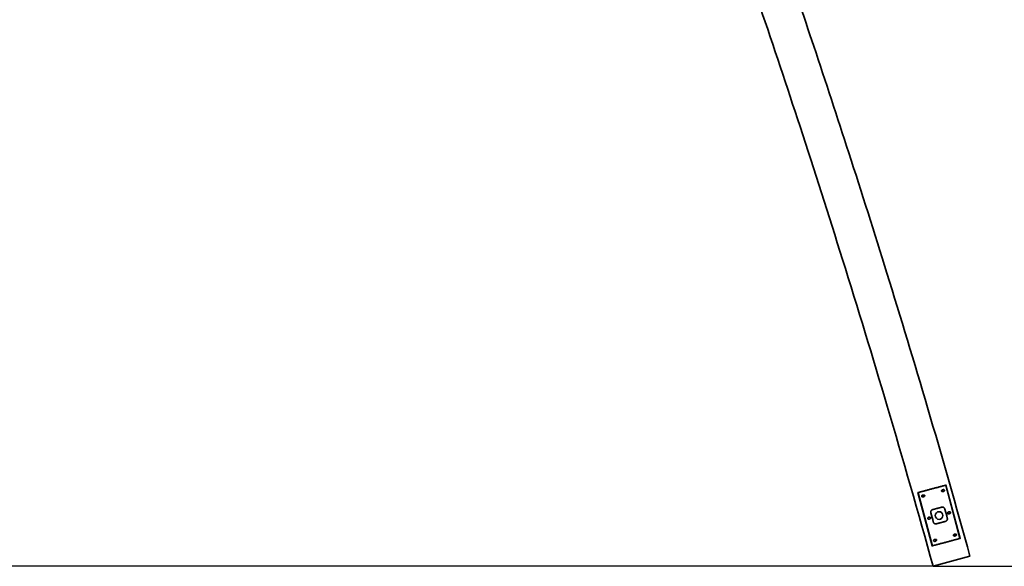
# Model space of a CAD drawing. Units: millimetres. Extents: x 150 to 4630, y 5 to 5836.
# Drawn here: x 3033 to 3676, y 98 to 455 of the extents above; entities that cross this region are included whole.
import ezdxf

# ---------------------------------------------------------------- set-up
doc = ezdxf.new("R2010")
doc.units = ezdxf.units.MM
doc.layers.add('1', color=7, linetype='Continuous')
doc.layers.add('2', color=7, linetype='Continuous')

msp = doc.modelspace()

# ---------------------------------------------------------------- linework, layer by layer
at = {"color": 40, "true_color": 0xf8d731}
for q in [(305.04, 97.95), (4628.39, 97.95)]:
    msp.add_line((3629.16, 97.95), q, dxfattribs=at)
at = {"layer": '1', "color": 155, "linetype": 'Continuous', "lineweight": 35}
for p, q in [((3641.22, 101.25), (3653.28, 104.54)), ((3629.16, 97.95), (3641.22, 101.25))]:
    msp.add_line(p, q, dxfattribs=at)
for points, knots in [([(1092.08, 2344.06), (1086.86, 2340.33), (1070.46, 2328.62), (1044.06, 2309.43), (1012.33, 2288.5), (985.13, 2266.69), (963.61, 2243.48), (947.69, 2220.65), (937.04, 2199.13), (930.5, 2178.64), (927.51, 2160.34), (927.38, 2143.94), (927.9, 2130.87), (929.01, 2119.18), (930.96, 2107.74), (934.99, 2094.75), (943.21, 2080.97), (959.84, 2066.32), (984.41, 2054.4), (1013.39, 2041.42), (1042.19, 2028.19), (1071.07, 2013.2), (1093.78, 1997.77), (1109.15, 1982.41), (1117.72, 1970.68), (1123.63, 1958.91), (1128.31, 1944.23), (1130.15, 1923.33), (1129.29, 1894.52), (1120.15, 1859.53), (1110.51, 1818.41), (1105.34, 1771.9), (1103.12, 1723.61), (1103.27, 1675.46), (1107.12, 1627.96), (1115.84, 1581.57), (1130.37, 1537.26), (1150.6, 1496.02), (1175.4, 1458.06), (1201.6, 1426.16), (1228.1, 1399.79), (1253.98, 1378.33), (1281.89, 1359.53), (1311.78, 1343.93), (1343.53, 1332.19), (1383.16, 1324.12), (1430.07, 1323.12), (1483.13, 1324.14), (1535.36, 1331.62), (1586.77, 1340.71), (1687.15, 1360.61), (1828.94, 1392.04), (2012.73, 1432.93), (2154.61, 1461.85), (2261.71, 1480.41), (2333.45, 1491.14), (2405.54, 1499.72), (2477.95, 1505.43), (2550.53, 1507.28), (2623.03, 1504.13), (2698.85, 1492.95), (2776.97, 1472.46), (2856.03, 1441.57), (2930.93, 1401.56), (3000.87, 1353.41), (3065.5, 1298.35), (3128.81, 1233.67), (3189.75, 1159.34), (3247.98, 1076.08), (3299.44, 988.85), (3343.88, 900.12), (3376.72, 827.55), (3400.19, 772.5), (3416.01, 734.11), (3432.11, 693.84), (3449.83, 648.16), (3470.25, 593.69), (3492.87, 531.07), (3517.35, 460.56), (3543.4, 382.48), (3571.15, 295.61), (3600.35, 199.91), (3619.49, 132.94), (3629.16, 97.95)], [0, 0, 0, 0, 0.004354, 0.013665, 0.022131, 0.030121, 0.037246, 0.043516, 0.048934, 0.053464, 0.05806, 0.061442, 0.064569, 0.066927, 0.069402, 0.072428, 0.076109, 0.080121, 0.087265, 0.094509, 0.101687, 0.108745, 0.116572, 0.120178, 0.123432, 0.126379, 0.129069, 0.133836, 0.14052, 0.148517, 0.158258, 0.169164, 0.180178, 0.191038, 0.201794, 0.212449, 0.222975, 0.233315, 0.243511, 0.253657, 0.261249, 0.268834, 0.27642, 0.284029, 0.291649, 0.299303, 0.311333, 0.323367, 0.335269, 0.347051, 0.358776, 0.404662, 0.445536, 0.486464, 0.502842, 0.519239, 0.535651, 0.552068, 0.568478, 0.584862, 0.601214, 0.620359, 0.639501, 0.658646, 0.677813, 0.696975, 0.716138, 0.739114, 0.762078, 0.784969, 0.807729, 0.829346, 0.838976, 0.848313, 0.857502, 0.868391, 0.881539, 0.896947, 0.913544, 0.932151, 0.952766, 0.975388, 1, 1, 1, 1]), ([(3653.28, 104.54), (3644.31, 137.01), (3626.7, 198.8), (3600.09, 286.59), (3575.24, 365.2), (3552.4, 434.73), (3531.82, 495.27), (3512.73, 549.66), (3494.32, 600.57), (3475.46, 651.08), (3456, 701.5), (3429.99, 766.46), (3396.43, 845.57), (3353.51, 937.8), (3306.29, 1028.37), (3252.04, 1115.05), (3195.11, 1193.14), (3136.12, 1262.45), (3075.74, 1322.94), (3010.03, 1377.84), (2939, 1425.88), (2863.01, 1465.84), (2789.56, 1494.25), (2720.58, 1513.18), (2657.29, 1525.13), (2593.22, 1530.9), (2521.99, 1532.15), (2443.91, 1528.43), (2359.25, 1519.83), (2247.1, 1504.01), (2107.86, 1478.35), (1941.49, 1442.9), (1802.77, 1411.7), (1690.94, 1387.37), (1606.12, 1369.75), (1534.9, 1356.55), (1477.38, 1349.05), (1433.8, 1348.09), (1394.22, 1348.95), (1358.65, 1353.93), (1328.29, 1364.08), (1299.29, 1378.28), (1268.86, 1398.13), (1237.86, 1424.29), (1207.44, 1457.34), (1182.98, 1491.26), (1163.94, 1524.71), (1150.01, 1556.93), (1139.66, 1590.97), (1132.12, 1630.4), (1128.31, 1674.37), (1128.1, 1721.53), (1130.1, 1766.64), (1134.55, 1809.35), (1143.18, 1849.71), (1153.15, 1885.28), (1155.23, 1917.95), (1153.92, 1946.27), (1145.7, 1973.23), (1129.56, 1998.41), (1105.15, 2021), (1073.31, 2040.78), (1038.13, 2057.71), (1008.87, 2070.81), (987.93, 2080.47), (975.33, 2087.13), (965.61, 2094.11), (957.43, 2104.71), (954.47, 2117.1), (952.98, 2130.55), (952.37, 2143.67), (952.49, 2160.81), (957.06, 2181.88), (967.65, 2205.88), (985.72, 2231.38), (1011.63, 2257.38), (1046.85, 2280.88), (1084.05, 2307.63), (1109.99, 2326.08), (1122.76, 2335.23)], [0, 0, 0, 0, 0.022896, 0.043677, 0.062359, 0.078943, 0.093431, 0.105821, 0.118132, 0.130228, 0.142474, 0.154871, 0.177792, 0.200885, 0.224014, 0.247178, 0.27033, 0.289648, 0.308994, 0.328362, 0.347763, 0.367178, 0.386604, 0.401173, 0.415756, 0.430325, 0.444847, 0.464156, 0.483427, 0.502674, 0.541139, 0.57964, 0.618313, 0.637793, 0.657443, 0.677198, 0.687033, 0.696825, 0.7068, 0.713929, 0.721144, 0.728452, 0.735832, 0.745787, 0.755945, 0.766292, 0.774145, 0.78207, 0.790104, 0.798278, 0.809323, 0.820048, 0.830317, 0.840015, 0.849194, 0.858359, 0.865029, 0.871363, 0.877539, 0.883949, 0.891458, 0.899954, 0.909342, 0.917982, 0.921747, 0.925018, 0.927665, 0.929812, 0.933979, 0.936075, 0.939039, 0.942902, 0.947695, 0.953575, 0.960616, 0.968827, 0.978366, 0.989325, 1, 1, 1, 1])]:
    msp.add_open_spline(points, degree=3, knots=knots, dxfattribs=at)
at = {"layer": '2', "color": 155, "linetype": 'Continuous', "lineweight": 18}
for p, q in [((3637.19, 150.88), (3646.51, 116.1)), ((3637.4, 150.93), (3646.72, 116.16)), ((3637.48, 150.96), (3646.8, 116.18)), ((3619.38, 146.1), (3628.69, 111.33)), ((3619.46, 146.13), (3628.78, 111.35)), ((3619.67, 146.18), (3628.99, 111.41))]:
    msp.add_line(p, q, dxfattribs=at)
at = {"layer": '2', "color": 155, "linetype": 'Continuous', "lineweight": 35}
for p, q in [((3637.61, 150.99), (3646.92, 116.22)), ((3619.25, 146.07), (3628.57, 111.3)), ((3619.38, 146.1), (3619.46, 146.13)), ((3628.69, 111.33), (3628.78, 111.35))]:
    msp.add_line(p, q, dxfattribs=at)
msp.add_circle((3633.09, 131.14), 2.5, dxfattribs=at)
for points, weights in [([(3619.67, 146.18), (3624.74, 147.54), (3632.12, 149.52), (3637.19, 150.88)], [0.592309185363, 0.469230271546, 0.469230271546, 0.592309185363]), ([(3637.19, 150.88), (3637.24, 150.89), (3637.32, 150.91), (3637.4, 150.93)], [0.546653516188, 0.484448827937, 0.484448827937, 0.546653516188]), ([(3637.48, 150.96), (3637.56, 150.98), (3637.61, 150.99), (3637.61, 150.99)], [0.547556740123, 0.484158187049, 0.484147755009, 0.547525444005]), ([(3619.25, 146.07), (3619.25, 146.07), (3619.3, 146.08), (3619.38, 146.1)], [0.547556740123, 0.484147753292, 0.484147753292, 0.547556740123]), ([(3619.46, 146.13), (3619.54, 146.15), (3619.62, 146.17), (3619.67, 146.18)], [0.54665351845, 0.484448827183, 0.484448827183, 0.54665351845]), ([(3634.79, 136.57), (3632.85, 136.05), (3630.84, 135.51), (3628.9, 134.99)], [0.507678263759, 0.497440578111, 0.497440578747, 0.507678265668]), ([(3631.38, 125.72), (3633.33, 126.24), (3635.33, 126.78), (3637.28, 127.3)], [0.507678265668, 0.497440578747, 0.497440578111, 0.507678263759]), ([(3628.99, 111.41), (3634.06, 112.77), (3641.43, 114.74), (3646.51, 116.1)], [0.592309185363, 0.469230271546, 0.469230271546, 0.592309185363]), ([(3646.51, 116.1), (3646.56, 116.12), (3646.64, 116.14), (3646.72, 116.16)], [0.546653516188, 0.484448827937, 0.484448827937, 0.546653516188]), ([(3646.8, 116.18), (3646.88, 116.2), (3646.92, 116.22), (3646.92, 116.22)], [0.547556740123, 0.484158187049, 0.484147755009, 0.547525444005]), ([(3628.57, 111.3), (3628.57, 111.3), (3628.62, 111.31), (3628.69, 111.33)], [0.547556740123, 0.484147753292, 0.484147753292, 0.547556740123]), ([(3628.78, 111.35), (3628.85, 111.37), (3628.93, 111.39), (3628.99, 111.41)], [0.54665351845, 0.484448827183, 0.484448827183, 0.54665351845])]:
    msp.add_rational_spline(points, weights, degree=3, dxfattribs=at)
for points, knots in [([(3636.61, 147.62), (3636.6, 147.64), (3636.59, 147.67), (3636.57, 147.71), (3636.56, 147.73), (3636.55, 147.75), (3636.54, 147.76), (3636.52, 147.8), (3636.5, 147.82), (3636.47, 147.85), (3636.46, 147.86), (3636.44, 147.88), (3636.42, 147.89), (3636.39, 147.91), (3636.37, 147.93), (3636.34, 147.95), (3636.32, 147.95), (3636.3, 147.96), (3636.29, 147.97), (3636.23, 147.99), (3636.18, 148.01), (3636.08, 148.03), (3636.03, 148.03), (3635.93, 148.04), (3635.88, 148.04), (3635.78, 148.03), (3635.73, 148.02), (3635.64, 148), (3635.59, 147.99), (3635.51, 147.97), (3635.49, 147.96), (3635.44, 147.94), (3635.42, 147.93), (3635.35, 147.9), (3635.3, 147.88), (3635.21, 147.83), (3635.17, 147.81), (3635.1, 147.76), (3635.08, 147.75), (3635.04, 147.72), (3635.02, 147.7), (3634.95, 147.65), (3634.92, 147.61), (3634.86, 147.55), (3634.84, 147.53), (3634.81, 147.49), (3634.79, 147.46), (3634.76, 147.41), (3634.75, 147.39), (3634.73, 147.35), (3634.73, 147.34), (3634.72, 147.31), (3634.71, 147.3), (3634.71, 147.27), (3634.71, 147.25), (3634.7, 147.22), (3634.7, 147.21), (3634.7, 147.18), (3634.7, 147.16), (3634.7, 147.14), (3634.71, 147.13), (3634.71, 147.12), (3634.71, 147.11), (3634.72, 147.09), (3634.72, 147.07), (3634.73, 147.05), (3634.74, 147.03), (3634.76, 147), (3634.78, 146.97), (3634.81, 146.94), (3634.82, 146.93), (3634.85, 146.91), (3634.86, 146.9), (3634.89, 146.88), (3634.92, 146.86), (3634.97, 146.84), (3634.99, 146.83), (3635.04, 146.8), (3635.07, 146.8), (3635.15, 146.77), (3635.2, 146.76), (3635.28, 146.75), (3635.3, 146.74), (3635.36, 146.74), (3635.38, 146.73), (3635.46, 146.73), (3635.51, 146.73), (3635.61, 146.73), (3635.72, 146.74), (3635.81, 146.76), (3635.89, 146.78), (3635.91, 146.78), (3635.96, 146.8), (3635.99, 146.8), (3636.06, 146.83), (3636.1, 146.84), (3636.19, 146.89), (3636.23, 146.91), (3636.3, 146.95), (3636.32, 146.97), (3636.36, 147), (3636.38, 147.01), (3636.42, 147.04), (3636.43, 147.06), (3636.47, 147.1), (3636.48, 147.12), (3636.52, 147.16), (3636.53, 147.18), (3636.56, 147.23), (3636.57, 147.25), (3636.59, 147.3), (3636.6, 147.33), (3636.62, 147.38), (3636.62, 147.41), (3636.62, 147.45), (3636.63, 147.47), (3636.63, 147.5), (3636.62, 147.53), (3636.62, 147.56), (3636.62, 147.59), (3636.61, 147.6), (3636.61, 147.62)], [0, 0, 0, 0, 0.015625, 0.015625, 0.023437, 0.023437, 0.03125, 0.03125, 0.046875, 0.046875, 0.054687, 0.054687, 0.0625, 0.0625, 0.078125, 0.078125, 0.085937, 0.085937, 0.09375, 0.09375, 0.125, 0.125, 0.15625, 0.15625, 0.1875, 0.1875, 0.21875, 0.21875, 0.25, 0.25, 0.265625, 0.265625, 0.28125, 0.28125, 0.3125, 0.3125, 0.34375, 0.34375, 0.359375, 0.359375, 0.375, 0.375, 0.40625, 0.40625, 0.421875, 0.421875, 0.4375, 0.4375, 0.453125, 0.453125, 0.460937, 0.460937, 0.46875, 0.46875, 0.476562, 0.476562, 0.484375, 0.484375, 0.492187, 0.492187, 0.496094, 0.496094, 0.5, 0.5, 0.507812, 0.507812, 0.515625, 0.515625, 0.53125, 0.53125, 0.539062, 0.539062, 0.546875, 0.546875, 0.5625, 0.5625, 0.578125, 0.578125, 0.59375, 0.59375, 0.625, 0.625, 0.640625, 0.640625, 0.65625, 0.65625, 0.6875, 0.6875, 0.71875, 0.75, 0.75, 0.765625, 0.765625, 0.78125, 0.78125, 0.8125, 0.8125, 0.84375, 0.84375, 0.859375, 0.859375, 0.875, 0.875, 0.890625, 0.890625, 0.90625, 0.90625, 0.921875, 0.921875, 0.9375, 0.9375, 0.953125, 0.953125, 0.96875, 0.96875, 0.976562, 0.976562, 0.984375, 0.992187, 0.992187, 1, 1, 1, 1]), ([(3621.8, 143.65), (3621.81, 143.62), (3621.82, 143.59), (3621.84, 143.55), (3621.85, 143.54), (3621.86, 143.51), (3621.87, 143.5), (3621.9, 143.46), (3621.92, 143.44), (3621.95, 143.41), (3621.96, 143.4), (3621.98, 143.38), (3621.99, 143.38), (3622.02, 143.35), (3622.04, 143.34), (3622.08, 143.32), (3622.09, 143.31), (3622.11, 143.3), (3622.13, 143.29), (3622.19, 143.27), (3622.23, 143.26), (3622.33, 143.24), (3622.38, 143.23), (3622.48, 143.23), (3622.53, 143.23), (3622.63, 143.23), (3622.68, 143.24), (3622.78, 143.26), (3622.83, 143.27), (3622.9, 143.3), (3622.92, 143.3), (3622.97, 143.32), (3622.99, 143.33), (3623.06, 143.36), (3623.11, 143.38), (3623.2, 143.43), (3623.25, 143.46), (3623.31, 143.5), (3623.33, 143.52), (3623.38, 143.55), (3623.4, 143.56), (3623.46, 143.62), (3623.5, 143.65), (3623.55, 143.71), (3623.57, 143.73), (3623.6, 143.78), (3623.62, 143.8), (3623.65, 143.85), (3623.66, 143.87), (3623.68, 143.91), (3623.68, 143.93), (3623.69, 143.95), (3623.7, 143.97), (3623.7, 144), (3623.71, 144.01), (3623.71, 144.04), (3623.71, 144.06), (3623.71, 144.09), (3623.71, 144.1), (3623.71, 144.12), (3623.71, 144.13), (3623.7, 144.15), (3623.7, 144.15), (3623.7, 144.17), (3623.69, 144.19), (3623.68, 144.22), (3623.67, 144.23), (3623.65, 144.27), (3623.63, 144.29), (3623.6, 144.32), (3623.59, 144.33), (3623.57, 144.35), (3623.56, 144.36), (3623.52, 144.39), (3623.5, 144.4), (3623.45, 144.43), (3623.42, 144.44), (3623.37, 144.46), (3623.35, 144.47), (3623.27, 144.49), (3623.22, 144.5), (3623.14, 144.52), (3623.11, 144.52), (3623.06, 144.53), (3623.03, 144.53), (3622.95, 144.53), (3622.9, 144.54), (3622.8, 144.53), (3622.7, 144.52), (3622.6, 144.51), (3622.52, 144.49), (3622.5, 144.48), (3622.45, 144.47), (3622.43, 144.46), (3622.36, 144.44), (3622.31, 144.42), (3622.22, 144.38), (3622.18, 144.35), (3622.12, 144.31), (3622.09, 144.3), (3622.05, 144.27), (3622.04, 144.25), (3622, 144.22), (3621.98, 144.2), (3621.94, 144.16), (3621.93, 144.14), (3621.9, 144.1), (3621.88, 144.08), (3621.85, 144.04), (3621.84, 144.01), (3621.82, 143.96), (3621.81, 143.94), (3621.8, 143.88), (3621.79, 143.85), (3621.79, 143.81), (3621.79, 143.8), (3621.79, 143.77), (3621.79, 143.74), (3621.79, 143.71), (3621.8, 143.68), (3621.8, 143.66), (3621.8, 143.65)], [0, 0, 0, 0, 0.015625, 0.015625, 0.023438, 0.023438, 0.03125, 0.03125, 0.046875, 0.046875, 0.054688, 0.054688, 0.0625, 0.0625, 0.078125, 0.078125, 0.085938, 0.085938, 0.09375, 0.09375, 0.125, 0.125, 0.15625, 0.15625, 0.1875, 0.1875, 0.21875, 0.21875, 0.25, 0.25, 0.265625, 0.265625, 0.28125, 0.28125, 0.3125, 0.3125, 0.34375, 0.34375, 0.359375, 0.359375, 0.375, 0.375, 0.40625, 0.40625, 0.421875, 0.421875, 0.4375, 0.4375, 0.453125, 0.453125, 0.460937, 0.460937, 0.46875, 0.46875, 0.476562, 0.476562, 0.484375, 0.484375, 0.492187, 0.492187, 0.496094, 0.496094, 0.5, 0.5, 0.507812, 0.507812, 0.515625, 0.515625, 0.53125, 0.53125, 0.539062, 0.539062, 0.546875, 0.546875, 0.5625, 0.5625, 0.578125, 0.578125, 0.59375, 0.59375, 0.625, 0.625, 0.640625, 0.640625, 0.65625, 0.65625, 0.6875, 0.6875, 0.71875, 0.75, 0.75, 0.765625, 0.765625, 0.78125, 0.78125, 0.8125, 0.8125, 0.84375, 0.84375, 0.859375, 0.859375, 0.875, 0.875, 0.890625, 0.890625, 0.90625, 0.90625, 0.921875, 0.921875, 0.9375, 0.9375, 0.953125, 0.953125, 0.96875, 0.96875, 0.976562, 0.976562, 0.984375, 0.992187, 0.992187, 1, 1, 1, 1]), ([(3628.9, 134.99), (3628.79, 134.96), (3628.69, 134.92), (3628.54, 134.85), (3628.5, 134.82), (3628.43, 134.78), (3628.41, 134.76), (3628.36, 134.73), (3628.34, 134.72), (3628.23, 134.63), (3628.15, 134.56), (3628.04, 134.44), (3628.01, 134.39), (3627.96, 134.33), (3627.95, 134.3), (3627.92, 134.26), (3627.9, 134.23), (3627.84, 134.12), (3627.79, 134.02), (3627.75, 133.88), (3627.74, 133.86), (3627.72, 133.8), (3627.72, 133.78), (3627.7, 133.7), (3627.69, 133.64), (3627.66, 133.48), (3627.66, 133.36), (3627.67, 133.22), (3627.67, 133.19), (3627.68, 133.14), (3627.69, 133.05), (3627.71, 132.97), (3627.72, 132.91)], [0, 0, 0, 0, 0.125, 0.125, 0.1875, 0.1875, 0.21875, 0.21875, 0.25, 0.25, 0.375, 0.375, 0.4375, 0.4375, 0.46875, 0.46875, 0.5, 0.5, 0.625, 0.625, 0.65625, 0.65625, 0.6875, 0.6875, 0.75, 0.75, 0.875, 0.875, 0.90625, 0.90625, 0.9375, 1, 1, 1, 1]), ([(3636.85, 135.36), (3636.82, 135.47), (3636.78, 135.58), (3636.71, 135.73), (3636.68, 135.78), (3636.63, 135.85), (3636.62, 135.87), (3636.59, 135.92), (3636.5, 136.03), (3636.41, 136.13), (3636.31, 136.22), (3636.28, 136.24), (3636.24, 136.28), (3636.17, 136.33), (3636.11, 136.37), (3636.01, 136.43), (3635.96, 136.45), (3635.89, 136.49), (3635.86, 136.5), (3635.81, 136.52), (3635.79, 136.53), (3635.66, 136.57), (3635.55, 136.6), (3635.39, 136.62), (3635.34, 136.62), (3635.25, 136.63), (3635.23, 136.63), (3635.17, 136.62), (3635.14, 136.62), (3635.01, 136.62), (3634.9, 136.6), (3634.79, 136.57)], [0, 0, 0, 0, 0.125, 0.125, 0.1875, 0.1875, 0.21875, 0.21875, 0.25, 0.375, 0.375, 0.40625, 0.40625, 0.4375, 0.5, 0.5, 0.5625, 0.5625, 0.59375, 0.59375, 0.625, 0.625, 0.75, 0.75, 0.8125, 0.8125, 0.84375, 0.84375, 0.875, 0.875, 1, 1, 1, 1]), ([(3625.69, 129.16), (3625.69, 129.13), (3625.7, 129.1), (3625.72, 129.06), (3625.73, 129.05), (3625.75, 129.02), (3625.75, 129.01), (3625.78, 128.98), (3625.8, 128.95), (3625.83, 128.92), (3625.84, 128.91), (3625.86, 128.9), (3625.87, 128.89), (3625.9, 128.86), (3625.93, 128.85), (3625.96, 128.83), (3625.97, 128.82), (3626, 128.81), (3626.01, 128.81), (3626.07, 128.78), (3626.12, 128.77), (3626.21, 128.75), (3626.26, 128.74), (3626.36, 128.74), (3626.41, 128.74), (3626.51, 128.75), (3626.56, 128.75), (3626.66, 128.77), (3626.71, 128.79), (3626.78, 128.81), (3626.8, 128.82), (3626.85, 128.83), (3626.88, 128.84), (3626.95, 128.87), (3626.99, 128.89), (3627.08, 128.94), (3627.13, 128.97), (3627.19, 129.01), (3627.22, 129.03), (3627.26, 129.06), (3627.28, 129.08), (3627.34, 129.13), (3627.38, 129.16), (3627.43, 129.22), (3627.45, 129.25), (3627.49, 129.29), (3627.5, 129.31), (3627.53, 129.36), (3627.54, 129.39), (3627.56, 129.42), (3627.57, 129.44), (3627.58, 129.47), (3627.58, 129.48), (3627.59, 129.51), (3627.59, 129.52), (3627.59, 129.55), (3627.59, 129.57), (3627.59, 129.6), (3627.59, 129.61), (3627.59, 129.63), (3627.59, 129.64), (3627.59, 129.66), (3627.58, 129.66), (3627.58, 129.69), (3627.57, 129.7), (3627.56, 129.73), (3627.55, 129.74), (3627.53, 129.78), (3627.51, 129.8), (3627.48, 129.83), (3627.47, 129.84), (3627.45, 129.86), (3627.44, 129.87), (3627.4, 129.9), (3627.38, 129.91), (3627.33, 129.94), (3627.3, 129.95), (3627.25, 129.97), (3627.23, 129.98), (3627.15, 130), (3627.1, 130.02), (3627.02, 130.03), (3626.99, 130.03), (3626.94, 130.04), (3626.91, 130.04), (3626.84, 130.05), (3626.78, 130.05), (3626.68, 130.04), (3626.58, 130.03), (3626.48, 130.02), (3626.41, 130), (3626.38, 129.99), (3626.33, 129.98), (3626.31, 129.97), (3626.24, 129.95), (3626.19, 129.93), (3626.1, 129.89), (3626.06, 129.86), (3626, 129.82), (3625.98, 129.81), (3625.94, 129.78), (3625.92, 129.76), (3625.88, 129.73), (3625.86, 129.71), (3625.83, 129.68), (3625.81, 129.66), (3625.78, 129.61), (3625.76, 129.59), (3625.74, 129.55), (3625.73, 129.52), (3625.7, 129.47), (3625.69, 129.45), (3625.68, 129.39), (3625.67, 129.36), (3625.67, 129.32), (3625.67, 129.31), (3625.67, 129.28), (3625.67, 129.25), (3625.67, 129.22), (3625.68, 129.19), (3625.68, 129.17), (3625.69, 129.16)], [0, 0, 0, 0, 0.015625, 0.015625, 0.023438, 0.023438, 0.03125, 0.03125, 0.046875, 0.046875, 0.054688, 0.054688, 0.0625, 0.0625, 0.078125, 0.078125, 0.085938, 0.085938, 0.09375, 0.09375, 0.125, 0.125, 0.15625, 0.15625, 0.1875, 0.1875, 0.21875, 0.21875, 0.25, 0.25, 0.265625, 0.265625, 0.28125, 0.28125, 0.3125, 0.3125, 0.34375, 0.34375, 0.359375, 0.359375, 0.375, 0.375, 0.40625, 0.40625, 0.421875, 0.421875, 0.4375, 0.4375, 0.453125, 0.453125, 0.460938, 0.460938, 0.46875, 0.46875, 0.476563, 0.476563, 0.484375, 0.484375, 0.492188, 0.492188, 0.496094, 0.496094, 0.5, 0.5, 0.507813, 0.507813, 0.515625, 0.515625, 0.53125, 0.53125, 0.539063, 0.539063, 0.546875, 0.546875, 0.5625, 0.5625, 0.578125, 0.578125, 0.59375, 0.59375, 0.625, 0.625, 0.640625, 0.640625, 0.65625, 0.65625, 0.6875, 0.6875, 0.71875, 0.75, 0.75, 0.765625, 0.765625, 0.78125, 0.78125, 0.8125, 0.8125, 0.84375, 0.84375, 0.859375, 0.859375, 0.875, 0.875, 0.890625, 0.890625, 0.90625, 0.90625, 0.921875, 0.921875, 0.9375, 0.9375, 0.953125, 0.953125, 0.96875, 0.96875, 0.976562, 0.976562, 0.984375, 0.992188, 0.992188, 1, 1, 1, 1]), ([(3637.28, 127.3), (3637.39, 127.32), (3637.49, 127.36), (3637.63, 127.44), (3637.68, 127.46), (3637.75, 127.51), (3637.77, 127.52), (3637.82, 127.55), (3637.84, 127.57), (3637.95, 127.65), (3638.03, 127.73), (3638.13, 127.85), (3638.17, 127.89), (3638.21, 127.96), (3638.23, 127.98), (3638.26, 128.03), (3638.27, 128.05), (3638.34, 128.17), (3638.39, 128.27), (3638.43, 128.4), (3638.44, 128.43), (3638.46, 128.48), (3638.46, 128.51), (3638.48, 128.59), (3638.49, 128.64), (3638.51, 128.81), (3638.52, 128.92), (3638.51, 129.06), (3638.51, 129.09), (3638.5, 129.15), (3638.49, 129.23), (3638.47, 129.32), (3638.45, 129.37)], [0, 0, 0, 0, 0.125, 0.125, 0.1875, 0.1875, 0.21875, 0.21875, 0.25, 0.25, 0.375, 0.375, 0.4375, 0.4375, 0.46875, 0.46875, 0.5, 0.5, 0.625, 0.625, 0.65625, 0.65625, 0.6875, 0.6875, 0.75, 0.75, 0.875, 0.875, 0.90625, 0.90625, 0.9375, 1, 1, 1, 1]), ([(3640.49, 133.13), (3640.48, 133.16), (3640.47, 133.18), (3640.45, 133.22), (3640.45, 133.24), (3640.43, 133.26), (3640.42, 133.28), (3640.4, 133.31), (3640.38, 133.33), (3640.35, 133.36), (3640.34, 133.37), (3640.32, 133.39), (3640.31, 133.4), (3640.27, 133.42), (3640.25, 133.44), (3640.22, 133.46), (3640.21, 133.46), (3640.18, 133.47), (3640.17, 133.48), (3640.11, 133.5), (3640.06, 133.52), (3639.96, 133.54), (3639.91, 133.55), (3639.81, 133.55), (3639.76, 133.55), (3639.66, 133.54), (3639.62, 133.53), (3639.52, 133.51), (3639.47, 133.5), (3639.4, 133.48), (3639.37, 133.47), (3639.32, 133.45), (3639.3, 133.44), (3639.23, 133.41), (3639.18, 133.39), (3639.09, 133.34), (3639.05, 133.32), (3638.98, 133.27), (3638.96, 133.26), (3638.92, 133.23), (3638.9, 133.21), (3638.84, 133.16), (3638.8, 133.12), (3638.74, 133.06), (3638.73, 133.04), (3638.69, 133), (3638.68, 132.97), (3638.65, 132.93), (3638.63, 132.9), (3638.62, 132.86), (3638.61, 132.85), (3638.6, 132.82), (3638.6, 132.81), (3638.59, 132.78), (3638.59, 132.76), (3638.58, 132.73), (3638.58, 132.72), (3638.58, 132.69), (3638.58, 132.67), (3638.59, 132.65), (3638.59, 132.64), (3638.59, 132.63), (3638.59, 132.62), (3638.6, 132.6), (3638.6, 132.59), (3638.62, 132.56), (3638.62, 132.55), (3638.65, 132.51), (3638.66, 132.48), (3638.7, 132.45), (3638.71, 132.44), (3638.73, 132.42), (3638.74, 132.41), (3638.77, 132.39), (3638.8, 132.37), (3638.85, 132.35), (3638.87, 132.34), (3638.92, 132.32), (3638.95, 132.31), (3639.03, 132.28), (3639.08, 132.27), (3639.16, 132.26), (3639.18, 132.25), (3639.24, 132.25), (3639.26, 132.24), (3639.34, 132.24), (3639.39, 132.24), (3639.5, 132.24), (3639.6, 132.25), (3639.7, 132.27), (3639.77, 132.29), (3639.8, 132.29), (3639.84, 132.31), (3639.87, 132.31), (3639.94, 132.34), (3639.98, 132.36), (3640.07, 132.4), (3640.12, 132.42), (3640.18, 132.46), (3640.2, 132.48), (3640.24, 132.51), (3640.26, 132.52), (3640.3, 132.56), (3640.32, 132.57), (3640.35, 132.61), (3640.37, 132.63), (3640.4, 132.67), (3640.41, 132.69), (3640.44, 132.74), (3640.45, 132.76), (3640.47, 132.81), (3640.48, 132.84), (3640.5, 132.89), (3640.5, 132.92), (3640.51, 132.96), (3640.51, 132.98), (3640.51, 133.01), (3640.51, 133.04), (3640.5, 133.07), (3640.5, 133.1), (3640.5, 133.11), (3640.49, 133.13)], [0, 0, 0, 0, 0.015625, 0.015625, 0.023437, 0.023437, 0.03125, 0.03125, 0.046875, 0.046875, 0.054687, 0.054687, 0.0625, 0.0625, 0.078125, 0.078125, 0.085937, 0.085937, 0.09375, 0.09375, 0.125, 0.125, 0.15625, 0.15625, 0.1875, 0.1875, 0.21875, 0.21875, 0.25, 0.25, 0.265625, 0.265625, 0.28125, 0.28125, 0.3125, 0.3125, 0.34375, 0.34375, 0.359375, 0.359375, 0.375, 0.375, 0.40625, 0.40625, 0.421875, 0.421875, 0.4375, 0.4375, 0.453125, 0.453125, 0.460937, 0.460937, 0.46875, 0.46875, 0.476562, 0.476562, 0.484375, 0.484375, 0.492187, 0.492187, 0.496094, 0.496094, 0.5, 0.5, 0.507812, 0.507812, 0.515625, 0.515625, 0.53125, 0.53125, 0.539062, 0.539062, 0.546875, 0.546875, 0.5625, 0.5625, 0.578125, 0.578125, 0.59375, 0.59375, 0.625, 0.625, 0.640625, 0.640625, 0.65625, 0.65625, 0.6875, 0.6875, 0.71875, 0.75, 0.75, 0.765625, 0.765625, 0.78125, 0.78125, 0.8125, 0.8125, 0.84375, 0.84375, 0.859375, 0.859375, 0.875, 0.875, 0.890625, 0.890625, 0.90625, 0.90625, 0.921875, 0.921875, 0.9375, 0.9375, 0.953125, 0.953125, 0.96875, 0.96875, 0.976562, 0.976562, 0.984375, 0.992188, 0.992188, 1, 1, 1, 1]), ([(3629.33, 126.93), (3629.36, 126.82), (3629.4, 126.71), (3629.47, 126.56), (3629.5, 126.51), (3629.54, 126.44), (3629.56, 126.41), (3629.59, 126.37), (3629.67, 126.25), (3629.77, 126.15), (3629.87, 126.06), (3629.89, 126.04), (3629.94, 126.01), (3630, 125.96), (3630.07, 125.91), (3630.17, 125.86), (3630.22, 125.83), (3630.29, 125.8), (3630.31, 125.79), (3630.37, 125.77), (3630.39, 125.76), (3630.52, 125.72), (3630.63, 125.69), (3630.79, 125.67), (3630.84, 125.66), (3630.92, 125.66), (3630.95, 125.66), (3631.01, 125.66), (3631.03, 125.66), (3631.17, 125.67), (3631.28, 125.69), (3631.38, 125.72)], [0, 0, 0, 0, 0.125, 0.125, 0.1875, 0.1875, 0.21875, 0.21875, 0.25, 0.375, 0.375, 0.40625, 0.40625, 0.4375, 0.5, 0.5, 0.5625, 0.5625, 0.59375, 0.59375, 0.625, 0.625, 0.75, 0.75, 0.8125, 0.8125, 0.84375, 0.84375, 0.875, 0.875, 1, 1, 1, 1]), ([(3644.37, 118.64), (3644.37, 118.67), (3644.36, 118.7), (3644.34, 118.74), (3644.33, 118.75), (3644.31, 118.77), (3644.31, 118.79), (3644.28, 118.82), (3644.26, 118.84), (3644.23, 118.87), (3644.22, 118.88), (3644.2, 118.9), (3644.19, 118.91), (3644.16, 118.93), (3644.13, 118.95), (3644.1, 118.97), (3644.09, 118.97), (3644.06, 118.99), (3644.05, 118.99), (3643.99, 119.02), (3643.94, 119.03), (3643.85, 119.05), (3643.8, 119.06), (3643.7, 119.06), (3643.65, 119.06), (3643.55, 119.05), (3643.5, 119.04), (3643.4, 119.02), (3643.35, 119.01), (3643.28, 118.99), (3643.26, 118.98), (3643.21, 118.96), (3643.18, 118.95), (3643.11, 118.92), (3643.07, 118.9), (3642.98, 118.85), (3642.93, 118.83), (3642.87, 118.78), (3642.84, 118.77), (3642.8, 118.74), (3642.78, 118.72), (3642.72, 118.67), (3642.68, 118.63), (3642.63, 118.57), (3642.61, 118.55), (3642.57, 118.51), (3642.56, 118.48), (3642.53, 118.44), (3642.52, 118.41), (3642.5, 118.37), (3642.49, 118.36), (3642.48, 118.33), (3642.48, 118.32), (3642.47, 118.29), (3642.47, 118.27), (3642.47, 118.25), (3642.47, 118.23), (3642.47, 118.2), (3642.47, 118.19), (3642.47, 118.16), (3642.47, 118.16), (3642.47, 118.14), (3642.48, 118.13), (3642.48, 118.11), (3642.49, 118.1), (3642.5, 118.07), (3642.51, 118.06), (3642.53, 118.02), (3642.55, 117.99), (3642.58, 117.96), (3642.59, 117.95), (3642.61, 117.93), (3642.62, 117.93), (3642.66, 117.9), (3642.68, 117.89), (3642.73, 117.86), (3642.76, 117.85), (3642.81, 117.83), (3642.83, 117.82), (3642.91, 117.79), (3642.96, 117.78), (3643.04, 117.77), (3643.07, 117.76), (3643.12, 117.76), (3643.15, 117.76), (3643.22, 117.75), (3643.28, 117.75), (3643.38, 117.75), (3643.48, 117.76), (3643.58, 117.78), (3643.65, 117.8), (3643.68, 117.8), (3643.73, 117.82), (3643.75, 117.82), (3643.82, 117.85), (3643.87, 117.87), (3643.96, 117.91), (3644, 117.93), (3644.06, 117.97), (3644.08, 117.99), (3644.12, 118.02), (3644.14, 118.03), (3644.18, 118.07), (3644.2, 118.08), (3644.23, 118.12), (3644.25, 118.14), (3644.28, 118.18), (3644.3, 118.2), (3644.32, 118.25), (3644.33, 118.27), (3644.36, 118.32), (3644.37, 118.35), (3644.38, 118.4), (3644.39, 118.43), (3644.39, 118.48), (3644.39, 118.49), (3644.39, 118.52), (3644.39, 118.55), (3644.39, 118.58), (3644.38, 118.61), (3644.38, 118.62), (3644.37, 118.64)], [0, 0, 0, 0, 0.015625, 0.015625, 0.023437, 0.023437, 0.03125, 0.03125, 0.046875, 0.046875, 0.054687, 0.054687, 0.0625, 0.0625, 0.078125, 0.078125, 0.085937, 0.085937, 0.09375, 0.09375, 0.125, 0.125, 0.15625, 0.15625, 0.1875, 0.1875, 0.21875, 0.21875, 0.25, 0.25, 0.265625, 0.265625, 0.28125, 0.28125, 0.3125, 0.3125, 0.34375, 0.34375, 0.359375, 0.359375, 0.375, 0.375, 0.40625, 0.40625, 0.421875, 0.421875, 0.4375, 0.4375, 0.453125, 0.453125, 0.460937, 0.460937, 0.46875, 0.46875, 0.476562, 0.476562, 0.484375, 0.484375, 0.492187, 0.492187, 0.496094, 0.496094, 0.5, 0.5, 0.507812, 0.507812, 0.515625, 0.515625, 0.53125, 0.53125, 0.539062, 0.539062, 0.546875, 0.546875, 0.5625, 0.5625, 0.578125, 0.578125, 0.59375, 0.59375, 0.625, 0.625, 0.640625, 0.640625, 0.65625, 0.65625, 0.6875, 0.6875, 0.71875, 0.75, 0.75, 0.765625, 0.765625, 0.78125, 0.78125, 0.8125, 0.8125, 0.84375, 0.84375, 0.859375, 0.859375, 0.875, 0.875, 0.890625, 0.890625, 0.90625, 0.90625, 0.921875, 0.921875, 0.9375, 0.9375, 0.953125, 0.953125, 0.96875, 0.96875, 0.976562, 0.976562, 0.984375, 0.992187, 0.992187, 1, 1, 1, 1]), ([(3629.57, 114.67), (3629.58, 114.64), (3629.59, 114.61), (3629.61, 114.57), (3629.61, 114.56), (3629.63, 114.53), (3629.64, 114.52), (3629.66, 114.49), (3629.68, 114.46), (3629.71, 114.43), (3629.72, 114.43), (3629.74, 114.41), (3629.75, 114.4), (3629.79, 114.37), (3629.81, 114.36), (3629.84, 114.34), (3629.85, 114.33), (3629.88, 114.32), (3629.89, 114.32), (3629.95, 114.29), (3630, 114.28), (3630.1, 114.26), (3630.15, 114.25), (3630.25, 114.25), (3630.3, 114.25), (3630.4, 114.26), (3630.44, 114.26), (3630.54, 114.28), (3630.59, 114.3), (3630.66, 114.32), (3630.69, 114.33), (3630.73, 114.34), (3630.76, 114.35), (3630.83, 114.38), (3630.88, 114.41), (3630.97, 114.45), (3631.01, 114.48), (3631.08, 114.52), (3631.1, 114.54), (3631.14, 114.57), (3631.16, 114.59), (3631.22, 114.64), (3631.26, 114.67), (3631.32, 114.74), (3631.33, 114.76), (3631.37, 114.8), (3631.38, 114.82), (3631.41, 114.87), (3631.43, 114.9), (3631.44, 114.94), (3631.45, 114.95), (3631.46, 114.98), (3631.46, 114.99), (3631.47, 115.02), (3631.47, 115.03), (3631.48, 115.06), (3631.48, 115.08), (3631.48, 115.11), (3631.48, 115.12), (3631.47, 115.15), (3631.47, 115.15), (3631.47, 115.17), (3631.47, 115.18), (3631.46, 115.2), (3631.46, 115.21), (3631.44, 115.24), (3631.44, 115.25), (3631.41, 115.29), (3631.39, 115.31), (3631.36, 115.34), (3631.35, 115.35), (3631.33, 115.37), (3631.32, 115.38), (3631.29, 115.41), (3631.26, 115.42), (3631.21, 115.45), (3631.19, 115.46), (3631.14, 115.48), (3631.11, 115.49), (3631.03, 115.51), (3630.98, 115.53), (3630.9, 115.54), (3630.87, 115.54), (3630.82, 115.55), (3630.8, 115.55), (3630.72, 115.56), (3630.67, 115.56), (3630.56, 115.55), (3630.46, 115.55), (3630.36, 115.53), (3630.29, 115.51), (3630.26, 115.5), (3630.22, 115.49), (3630.19, 115.48), (3630.12, 115.46), (3630.08, 115.44), (3629.99, 115.4), (3629.94, 115.38), (3629.88, 115.34), (3629.86, 115.32), (3629.82, 115.29), (3629.8, 115.27), (3629.76, 115.24), (3629.74, 115.22), (3629.71, 115.19), (3629.69, 115.17), (3629.66, 115.13), (3629.65, 115.1), (3629.62, 115.06), (3629.61, 115.03), (3629.59, 114.98), (3629.58, 114.96), (3629.56, 114.9), (3629.56, 114.88), (3629.55, 114.83), (3629.55, 114.82), (3629.55, 114.79), (3629.55, 114.76), (3629.56, 114.73), (3629.56, 114.7), (3629.56, 114.69), (3629.57, 114.67)], [0, 0, 0, 0, 0.015625, 0.015625, 0.023437, 0.023437, 0.03125, 0.03125, 0.046875, 0.046875, 0.054687, 0.054687, 0.0625, 0.0625, 0.078125, 0.078125, 0.085937, 0.085937, 0.09375, 0.09375, 0.125, 0.125, 0.15625, 0.15625, 0.1875, 0.1875, 0.21875, 0.21875, 0.25, 0.25, 0.265625, 0.265625, 0.28125, 0.28125, 0.3125, 0.3125, 0.34375, 0.34375, 0.359375, 0.359375, 0.375, 0.375, 0.40625, 0.40625, 0.421875, 0.421875, 0.4375, 0.4375, 0.453125, 0.453125, 0.460937, 0.460937, 0.46875, 0.46875, 0.476562, 0.476562, 0.484375, 0.484375, 0.492187, 0.492187, 0.496094, 0.496094, 0.5, 0.5, 0.507812, 0.507812, 0.515625, 0.515625, 0.53125, 0.53125, 0.539062, 0.539062, 0.546875, 0.546875, 0.5625, 0.5625, 0.578125, 0.578125, 0.59375, 0.59375, 0.625, 0.625, 0.640625, 0.640625, 0.65625, 0.65625, 0.6875, 0.6875, 0.71875, 0.75, 0.75, 0.765625, 0.765625, 0.78125, 0.78125, 0.8125, 0.8125, 0.84375, 0.84375, 0.859375, 0.859375, 0.875, 0.875, 0.890625, 0.890625, 0.90625, 0.90625, 0.921875, 0.921875, 0.9375, 0.9375, 0.953125, 0.953125, 0.96875, 0.96875, 0.976562, 0.976562, 0.984375, 0.992187, 0.992187, 1, 1, 1, 1])]:
    msp.add_open_spline(points, degree=3, knots=knots, dxfattribs=at)
for points in [[(3637.4, 150.93), (3637.43, 150.94), (3637.46, 150.95), (3637.48, 150.96)], [(3638.45, 129.37), (3637.92, 131.37), (3637.38, 133.36), (3636.85, 135.36)], [(3627.72, 132.91), (3628.26, 130.92), (3628.79, 128.92), (3629.33, 126.93)], [(3646.72, 116.16), (3646.75, 116.17), (3646.77, 116.17), (3646.8, 116.18)]]:
    msp.add_open_spline(points, degree=3, dxfattribs=at)

doc.saveas('drawing.dxf')
